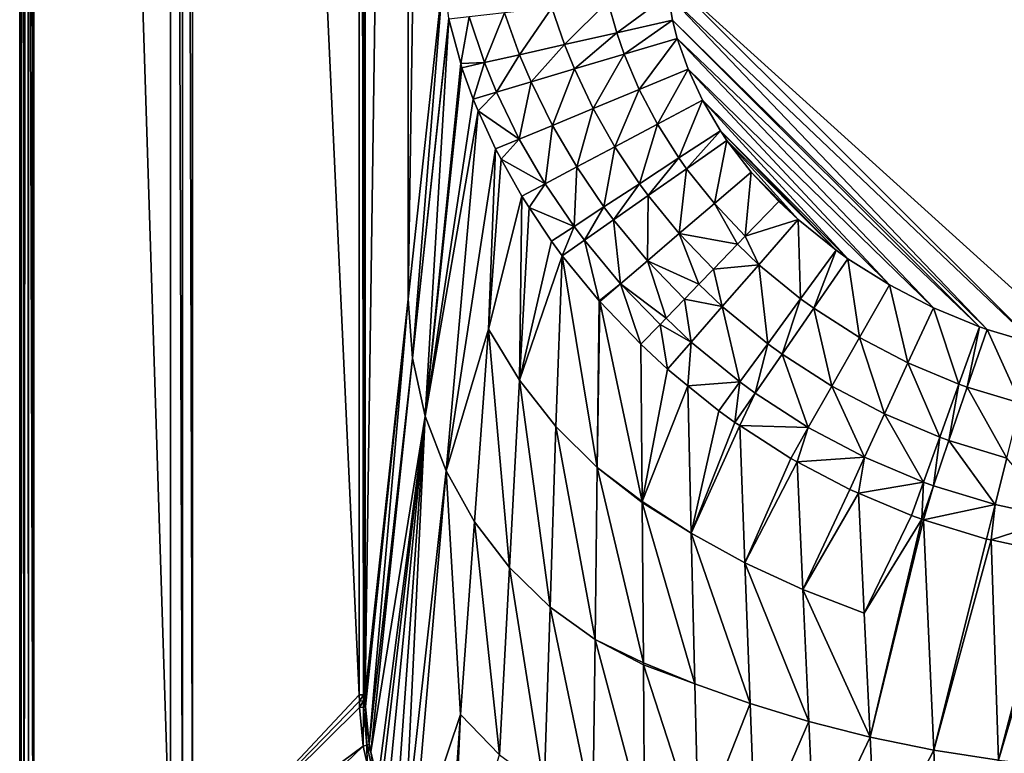
# Model space of a CAD drawing. Extents: x -1 to 75, y 0 to 160.
# Drawn here: x 0 to 33, y 21 to 45 of the extents above; entities that cross this region are included whole.
import ezdxf

# ---------------------------------------------------------------- set-up
doc = ezdxf.new("R2010")
doc.units = 0
doc.layers.get('0').update_dxf_attribs({"linetype": 'CONTINUOUS'})
doc.layers.add('PORCELANA', color=60, linetype='CONTINUOUS')

msp = doc.modelspace()

# ---------------------------------------------------------------- linework, layer by layer
at = {"color": 4}
for points in [[(69.244, 142.517, 53), (69.244, 17.483, 53), (69.152, 16.118, 53), (68.672, 14.12, 53), (68.142, 12.895, 53), (67.006, 11.176, 53), (66.1, 10.227, 53), (64.551, 9.089, 53), (62.159, 8.111, 53), (60.001, 7.836, 53), (14.297, 7.766, 53), (11.772, 8.106, 53), (9.386, 9.143, 53), (7.965, 10.221, 53), (6.738, 11.616, 53), (5.547, 13.913, 53), (5.112, 15.708, 53), (5.021, 17.02, 53), (5.021, 142.98, 53)], [(69.244, 142.517, 12), (69.244, 17.483, 12), (69.152, 16.118, 12), (68.672, 14.12, 12), (68.142, 12.895, 12), (67.006, 11.176, 12), (66.1, 10.227, 12), (64.551, 9.089, 12), (62.159, 8.111, 12), (60.001, 7.836, 12), (14.297, 7.766, 12), (11.772, 8.106, 12), (9.386, 9.143, 12), (7.965, 10.221, 12), (6.738, 11.616, 12), (5.547, 13.913, 12), (5.112, 15.708, 12), (5.021, 17.02, 12), (5.021, 142.98, 12)]]:
    msp.add_polyline3d(points, dxfattribs=at)
at = {"layer": 'PORCELANA'}
for points in [[(74.503, 159.972), (74.503, 0.028), (0.028, 159.501), (74.503, 159.972)], [(0.028, 159.501, 52.5), (0, 0.471, 52.5), (0, 159.529, 52.5), (0.028, 159.501, 52.5)], [(0, 0.471, 56), (0, 159.529, 56), (0, 0.471, 52.5), (0, 0.471, 56)], [(0, 0.471, 52.5), (0, 159.529, 56), (0, 159.529, 52.5), (0, 0.471, 52.5)], [(0.012, 159.529, 56.111), (0, 159.529, 56), (0, 0.471, 56), (0.012, 159.529, 56.111)], [(0.012, 159.529, 56.111), (0, 0.471, 56), (0.046, 159.529, 56.186), (0.012, 159.529, 56.111)], [(0.046, 159.529, 56.186), (0, 0.471, 56), (0.036, 0.471, 56.191), (0.046, 159.529, 56.186)], [(0.028, 0.499, 52.5), (0, 0.471, 52.5), (0.028, 159.501, 52.5), (0.028, 0.499, 52.5)], [(0.028, 159.501), (74.503, 0.028), (0.497, 0.028), (0.028, 159.501)], [(0.028, 159.501), (0.497, 0.028), (0.028, 0.499), (0.028, 159.501)], [(0.028, 0.499), (0.028, 0.499, 52.5), (0.028, 159.501), (0.028, 0.499)], [(0.028, 159.501), (0.028, 0.499, 52.5), (0.028, 159.501, 52.5), (0.028, 159.501)], [(0.046, 159.529, 56.186), (0.036, 0.471, 56.191), (0.102, 159.529, 56.312), (0.046, 159.529, 56.186)], [(0.102, 159.529, 56.312), (0.036, 0.471, 56.191), (0.143, 159.529, 56.346), (0.102, 159.529, 56.312)], [(0.143, 159.529, 56.346), (0.036, 0.471, 56.191), (0.137, 0.471, 56.354), (0.143, 159.529, 56.346)], [(0.143, 159.529, 56.346), (0.137, 0.471, 56.354), (0.265, 159.529, 56.45), (0.143, 159.529, 56.346)], [(0.265, 159.529, 56.45), (0.137, 0.471, 56.354), (0.289, 0.471, 56.462), (0.265, 159.529, 56.45)], [(0.265, 159.529, 56.45), (0.289, 0.471, 56.462), (0.291, 159.529, 56.457), (0.265, 159.529, 56.45)], [(0.291, 159.529, 56.457), (0.289, 0.471, 56.462), (0.469, 0.471, 56.5), (0.291, 159.529, 56.457)], [(0.291, 159.529, 56.457), (0.469, 0.471, 56.5), (0.469, 159.529, 56.5), (0.291, 159.529, 56.457)], [(0.469, 0.471, 56.5), (5.021, 17.02, 56.5), (0.469, 159.529, 56.5), (0.469, 0.471, 56.5)], [(0.469, 159.529, 56.5), (5.021, 17.02, 56.5), (5.021, 142.98, 56.5), (0.469, 159.529, 56.5)], [(5.427, 17.02, 56.402), (5.427, 142.98, 56.402), (5.021, 142.98, 56.5), (5.427, 17.02, 56.402)], [(5.427, 17.02, 56.402), (5.021, 142.98, 56.5), (5.021, 17.02, 56.5), (5.427, 17.02, 56.402)], [(5.752, 17.02, 56.126), (5.752, 142.98, 56.126), (5.427, 142.98, 56.402), (5.752, 17.02, 56.126)], [(5.752, 17.02, 56.126), (5.427, 142.98, 56.402), (5.427, 17.02, 56.402), (5.752, 17.02, 56.126)], [(5.752, 17.02, 56.126), (11.314, 22.943, 48.729), (5.752, 142.98, 56.126), (5.752, 17.02, 56.126)], [(5.752, 142.98, 56.126), (11.314, 22.943, 48.729), (11.314, 137.057, 48.729), (5.752, 142.98, 56.126)], [(11.314, 137.057, 48.729), (11.314, 22.943, 48.729), (11.45, 22.943, 48.484), (11.314, 137.057, 48.729)], [(11.314, 137.057, 48.729), (11.45, 22.943, 48.484), (11.45, 137.057, 48.484), (11.314, 137.057, 48.729)], [(11.45, 137.057, 48.484), (11.45, 22.943, 48.484), (11.515, 22.943, 48.207), (11.45, 137.057, 48.484)], [(11.45, 137.057, 48.484), (11.515, 22.943, 48.207), (11.515, 137.057, 48.207), (11.45, 137.057, 48.484)], [(11.515, 137.057, 48.207), (11.515, 22.943, 48.207), (12.944, 123.88, 33.593), (11.515, 137.057, 48.207)], [(12.944, 123.88, 33.593), (11.515, 22.943, 48.207), (12.944, 36.12, 33.593), (12.944, 123.88, 33.593)], [(12.944, 123.88, 33.593), (12.944, 36.12, 33.593), (14.111, 113.129, 21.67), (12.944, 123.88, 33.593)], [(14.111, 113.129, 21.67), (12.944, 36.12, 33.593), (14.111, 46.871, 21.67), (14.111, 113.129, 21.67)], [(26.914, 76.117, 14.5), (21.57, 46.872, 14.5), (35.481, 34.293, 14.5), (37.266, 34.086, 14.5)], [(14.111, 46.871, 21.67), (12.944, 36.12, 33.593), (13.088, 34.151, 33.593), (14.111, 46.871, 21.67)], [(14.298, 45.472, 20.912), (14.111, 46.871, 21.67), (13.088, 34.151, 33.593), (14.298, 45.472, 20.912)], [(35.481, 34.293, 14.5), (21.57, 46.872, 14.5), (33.835, 34.633, 14.5), (35.481, 34.293, 14.5)], [(33.835, 34.633, 14.5), (21.57, 46.872, 14.5), (21.606, 46.251, 14.5), (33.835, 34.633, 14.5)], [(19.59, 46.029, 14.798), (17.724, 45.824, 15.67), (18.154, 44.597, 15.531), (19.59, 46.029, 14.798)], [(19.59, 46.029, 14.798), (18.154, 44.597, 15.531), (19.89, 44.988, 14.762), (19.59, 46.029, 14.798)], [(21.606, 46.251, 14.5), (19.59, 46.029, 14.798), (19.89, 44.988, 14.762), (21.606, 46.251, 14.5)], [(21.606, 46.251, 14.5), (19.89, 44.988, 14.762), (21.748, 45.406, 14.5), (21.606, 46.251, 14.5)], [(33.835, 34.633, 14.5), (21.606, 46.251, 14.5), (32.23, 35.113, 14.5), (33.835, 34.633, 14.5)], [(32.23, 35.113, 14.5), (21.606, 46.251, 14.5), (21.748, 45.406, 14.5), (32.23, 35.113, 14.5)], [(15.486, 43.997, 18.36), (16.147, 45.65, 17.051), (14.978, 45.521, 18.838), (15.486, 43.997, 18.36)], [(15.486, 43.997, 18.36), (16.653, 44.259, 16.757), (16.147, 45.65, 17.051), (15.486, 43.997, 18.36)], [(17.724, 45.824, 15.67), (16.147, 45.65, 17.051), (16.653, 44.259, 16.757), (17.724, 45.824, 15.67)], [(17.724, 45.824, 15.67), (16.653, 44.259, 16.757), (18.154, 44.597, 15.531), (17.724, 45.824, 15.67)], [(14.298, 45.472, 20.912), (13.088, 34.151, 33.593), (14.302, 45.447, 20.898), (14.298, 45.472, 20.912)], [(14.302, 45.447, 20.898), (13.088, 34.151, 33.593), (13.512, 32.228, 33.593), (14.302, 45.447, 20.898)], [(14.302, 45.447, 20.898), (13.512, 32.228, 33.593), (14.693, 43.966, 20.291), (14.302, 45.447, 20.898)], [(14.978, 45.521, 18.838), (14.302, 45.447, 20.898), (14.693, 43.966, 20.291), (14.978, 45.521, 18.838)], [(14.978, 45.521, 18.838), (14.693, 43.966, 20.291), (15.486, 43.997, 18.36), (14.978, 45.521, 18.838)], [(21.748, 45.406, 14.5), (19.89, 44.988, 14.762), (20.14, 44.279, 14.744), (21.748, 45.406, 14.5)], [(21.748, 45.406, 14.5), (20.14, 44.279, 14.744), (21.905, 44.803, 14.5), (21.748, 45.406, 14.5)], [(32.23, 35.113, 14.5), (21.748, 45.406, 14.5), (31.975, 35.203, 14.5), (32.23, 35.113, 14.5)], [(31.975, 35.203, 14.5), (21.748, 45.406, 14.5), (21.905, 44.803, 14.5), (31.975, 35.203, 14.5)], [(19.89, 44.988, 14.762), (18.154, 44.597, 15.531), (18.484, 43.787, 15.463), (19.89, 44.988, 14.762)], [(19.89, 44.988, 14.762), (18.484, 43.787, 15.463), (20.14, 44.279, 14.744), (19.89, 44.988, 14.762)], [(21.905, 44.803, 14.5), (20.14, 44.279, 14.744), (20.643, 43.103, 14.722), (21.905, 44.803, 14.5)], [(21.905, 44.803, 14.5), (20.643, 43.103, 14.722), (22.267, 43.774, 14.5), (21.905, 44.803, 14.5)], [(31.975, 35.203, 14.5), (21.905, 44.803, 14.5), (30.439, 35.836, 14.5), (31.975, 35.203, 14.5)], [(30.439, 35.836, 14.5), (21.905, 44.803, 14.5), (22.267, 43.774, 14.5), (30.439, 35.836, 14.5)], [(18.154, 44.597, 15.531), (16.653, 44.259, 16.757), (17.037, 43.357, 16.611), (18.154, 44.597, 15.531)], [(18.154, 44.597, 15.531), (17.037, 43.357, 16.611), (18.484, 43.787, 15.463), (18.154, 44.597, 15.531)], [(14.693, 43.966, 20.291), (13.512, 32.228, 33.593), (14.73, 43.827, 20.233), (14.693, 43.966, 20.291)], [(14.693, 43.966, 20.291), (14.73, 43.827, 20.233), (15.486, 43.997, 18.36), (14.693, 43.966, 20.291)], [(15.486, 43.997, 18.36), (14.73, 43.827, 20.233), (15.105, 42.783, 19.895), (15.486, 43.997, 18.36)], [(15.486, 43.997, 18.36), (15.105, 42.783, 19.895), (15.887, 43.015, 18.119), (15.486, 43.997, 18.36)], [(15.887, 43.015, 18.119), (16.653, 44.259, 16.757), (15.486, 43.997, 18.36), (15.887, 43.015, 18.119)], [(15.887, 43.015, 18.119), (17.037, 43.357, 16.611), (16.653, 44.259, 16.757), (15.887, 43.015, 18.119)], [(20.14, 44.279, 14.744), (18.484, 43.787, 15.463), (19.11, 42.469, 15.377), (20.14, 44.279, 14.744)], [(20.14, 44.279, 14.744), (19.11, 42.469, 15.377), (20.643, 43.103, 14.722), (20.14, 44.279, 14.744)], [(13.512, 32.228, 33.593), (15.105, 42.783, 19.895), (14.73, 43.827, 20.233), (13.512, 32.228, 33.593)], [(18.484, 43.787, 15.463), (17.037, 43.357, 16.611), (17.752, 41.907, 16.428), (18.484, 43.787, 15.463)], [(18.484, 43.787, 15.463), (17.752, 41.907, 16.428), (19.11, 42.469, 15.377), (18.484, 43.787, 15.463)], [(22.267, 43.774, 14.5), (20.643, 43.103, 14.722), (21.25, 41.95, 14.707), (22.267, 43.774, 14.5)], [(22.267, 43.774, 14.5), (21.25, 41.95, 14.707), (22.749, 42.746, 14.5), (22.267, 43.774, 14.5)], [(30.439, 35.836, 14.5), (22.267, 43.774, 14.5), (28.977, 36.593, 14.5), (30.439, 35.836, 14.5)], [(28.977, 36.593, 14.5), (22.267, 43.774, 14.5), (22.749, 42.746, 14.5), (28.977, 36.593, 14.5)], [(16.645, 41.45, 17.817), (17.037, 43.357, 16.611), (15.887, 43.015, 18.119), (16.645, 41.45, 17.817)], [(16.645, 41.45, 17.817), (17.752, 41.907, 16.428), (17.037, 43.357, 16.611), (16.645, 41.45, 17.817)], [(15.887, 43.015, 18.119), (15.105, 42.783, 19.895), (15.28, 42.393, 19.794), (15.887, 43.015, 18.119)], [(15.887, 43.015, 18.119), (15.28, 42.393, 19.794), (16.645, 41.45, 17.817), (15.887, 43.015, 18.119)], [(20.643, 43.103, 14.722), (19.11, 42.469, 15.377), (19.829, 41.196, 15.318), (20.643, 43.103, 14.722)], [(20.643, 43.103, 14.722), (19.829, 41.196, 15.318), (21.25, 41.95, 14.707), (20.643, 43.103, 14.722)], [(13.512, 32.228, 33.593), (15.28, 42.393, 19.794), (15.105, 42.783, 19.895), (13.512, 32.228, 33.593)], [(22.749, 42.746, 14.5), (21.25, 41.95, 14.707), (21.961, 40.826, 14.696), (22.749, 42.746, 14.5)], [(22.749, 42.746, 14.5), (21.961, 40.826, 14.696), (23.344, 41.731, 14.5), (22.749, 42.746, 14.5)], [(28.977, 36.593, 14.5), (22.749, 42.746, 14.5), (27.595, 37.468, 14.5), (28.977, 36.593, 14.5)], [(27.595, 37.468, 14.5), (22.749, 42.746, 14.5), (23.344, 41.731, 14.5), (27.595, 37.468, 14.5)], [(14.207, 30.399, 33.593), (15.28, 42.393, 19.794), (13.512, 32.228, 33.593), (14.207, 30.399, 33.593)], [(14.207, 30.399, 33.593), (15.85, 41.121, 19.466), (15.28, 42.393, 19.794), (14.207, 30.399, 33.593)], [(15.28, 42.393, 19.794), (15.85, 41.121, 19.466), (16.645, 41.45, 17.817), (15.28, 42.393, 19.794)], [(19.11, 42.469, 15.377), (17.752, 41.907, 16.428), (18.558, 40.522, 16.3), (19.11, 42.469, 15.377)], [(19.11, 42.469, 15.377), (18.558, 40.522, 16.3), (19.829, 41.196, 15.318), (19.11, 42.469, 15.377)], [(17.505, 39.963, 17.603), (17.752, 41.907, 16.428), (16.645, 41.45, 17.817), (17.505, 39.963, 17.603)], [(17.505, 39.963, 17.603), (18.558, 40.522, 16.3), (17.752, 41.907, 16.428), (17.505, 39.963, 17.603)], [(21.25, 41.95, 14.707), (19.829, 41.196, 15.318), (20.646, 39.964, 15.276), (21.25, 41.95, 14.707)], [(21.25, 41.95, 14.707), (20.646, 39.964, 15.276), (21.961, 40.826, 14.696), (21.25, 41.95, 14.707)], [(23.344, 41.731, 14.5), (21.961, 40.826, 14.696), (22.218, 40.464, 14.694), (23.344, 41.731, 14.5)], [(23.344, 41.731, 14.5), (22.218, 40.464, 14.694), (23.564, 41.404, 14.5), (23.344, 41.731, 14.5)], [(27.595, 37.468, 14.5), (23.344, 41.731, 14.5), (27.198, 37.752, 14.5), (27.595, 37.468, 14.5)], [(27.198, 37.752, 14.5), (23.344, 41.731, 14.5), (23.564, 41.404, 14.5), (27.198, 37.752, 14.5)], [(16.645, 41.45, 17.817), (15.85, 41.121, 19.466), (16.038, 40.784, 19.4), (16.645, 41.45, 17.817)], [(16.645, 41.45, 17.817), (16.038, 40.784, 19.4), (17.505, 39.963, 17.603), (16.645, 41.45, 17.817)], [(23.564, 41.404, 14.5), (22.218, 40.464, 14.694), (23.145, 39.302, 14.687), (23.564, 41.404, 14.5)], [(23.564, 41.404, 14.5), (23.145, 39.302, 14.687), (24.373, 40.351, 14.5), (23.564, 41.404, 14.5)], [(27.198, 37.752, 14.5), (23.564, 41.404, 14.5), (25.938, 38.769, 14.5), (27.198, 37.752, 14.5)], [(25.938, 38.769, 14.5), (23.564, 41.404, 14.5), (24.373, 40.351, 14.5), (25.938, 38.769, 14.5)], [(15.614, 35.12, 26.05), (15.85, 41.121, 19.466), (14.207, 30.399, 33.593), (15.614, 35.12, 26.05)], [(15.614, 35.12, 26.05), (16.038, 40.784, 19.4), (15.85, 41.121, 19.466), (15.614, 35.12, 26.05)], [(19.829, 41.196, 15.318), (18.558, 40.522, 16.3), (19.463, 39.19, 16.209), (19.829, 41.196, 15.318)], [(19.829, 41.196, 15.318), (19.463, 39.19, 16.209), (20.646, 39.964, 15.276), (19.829, 41.196, 15.318)], [(15.614, 35.12, 26.05), (16.724, 39.548, 19.16), (16.038, 40.784, 19.4), (15.614, 35.12, 26.05)], [(16.038, 40.784, 19.4), (16.724, 39.548, 19.16), (17.505, 39.963, 17.603), (16.038, 40.784, 19.4)], [(21.961, 40.826, 14.696), (20.646, 39.964, 15.276), (20.937, 39.569, 15.265), (21.961, 40.826, 14.696)], [(21.961, 40.826, 14.696), (20.937, 39.569, 15.265), (22.218, 40.464, 14.694), (21.961, 40.826, 14.696)], [(18.471, 38.54, 17.452), (18.558, 40.522, 16.3), (17.505, 39.963, 17.603), (18.471, 38.54, 17.452)], [(18.471, 38.54, 17.452), (19.463, 39.19, 16.209), (18.558, 40.522, 16.3), (18.471, 38.54, 17.452)], [(22.218, 40.464, 14.694), (20.937, 39.569, 15.265), (21.975, 38.302, 15.239), (22.218, 40.464, 14.694)], [(22.218, 40.464, 14.694), (21.975, 38.302, 15.239), (23.145, 39.302, 14.687), (22.218, 40.464, 14.694)], [(24.373, 40.351, 14.5), (23.145, 39.302, 14.687), (24.174, 38.22, 14.684), (24.373, 40.351, 14.5)], [(24.373, 40.351, 14.5), (24.174, 38.22, 14.684), (25.286, 39.372, 14.5), (24.373, 40.351, 14.5)], [(25.938, 38.769, 14.5), (24.373, 40.351, 14.5), (25.286, 39.372, 14.5), (25.938, 38.769, 14.5)], [(17.505, 39.963, 17.603), (16.724, 39.548, 19.16), (16.972, 39.174, 19.105), (17.505, 39.963, 17.603)], [(17.505, 39.963, 17.603), (16.972, 39.174, 19.105), (18.471, 38.54, 17.452), (17.505, 39.963, 17.603)], [(20.646, 39.964, 15.276), (19.463, 39.19, 16.209), (19.783, 38.764, 16.186), (20.646, 39.964, 15.276)], [(20.646, 39.964, 15.276), (19.783, 38.764, 16.186), (20.937, 39.569, 15.265), (20.646, 39.964, 15.276)], [(16.65, 33.421, 26.05), (16.724, 39.548, 19.16), (15.614, 35.12, 26.05), (16.65, 33.421, 26.05)], [(16.65, 33.421, 26.05), (16.972, 39.174, 19.105), (16.724, 39.548, 19.16), (16.65, 33.421, 26.05)], [(20.937, 39.569, 15.265), (19.783, 38.764, 16.186), (20.917, 37.398, 16.131), (20.937, 39.569, 15.265)], [(20.937, 39.569, 15.265), (20.917, 37.398, 16.131), (21.975, 38.302, 15.239), (20.937, 39.569, 15.265)], [(25.938, 38.769, 14.5), (25.286, 39.372, 14.5), (24.174, 38.22, 14.684), (25.938, 38.769, 14.5)], [(16.65, 33.421, 26.05), (17.718, 38.047, 18.942), (16.972, 39.174, 19.105), (16.65, 33.421, 26.05)], [(17.718, 38.047, 18.942), (18.471, 38.54, 17.452), (16.972, 39.174, 19.105), (17.718, 38.047, 18.942)], [(18.812, 38.086, 17.413), (19.463, 39.19, 16.209), (18.471, 38.54, 17.452), (18.812, 38.086, 17.413)], [(18.812, 38.086, 17.413), (19.783, 38.764, 16.186), (19.463, 39.19, 16.209), (18.812, 38.086, 17.413)], [(23.145, 39.302, 14.687), (21.975, 38.302, 15.239), (23.909, 37.946, 14.819), (23.145, 39.302, 14.687)], [(23.145, 39.302, 14.687), (23.909, 37.946, 14.819), (24.174, 38.22, 14.684), (23.145, 39.302, 14.687)], [(20.02, 36.632, 17.32), (19.783, 38.764, 16.186), (18.812, 38.086, 17.413), (20.02, 36.632, 17.32)], [(20.02, 36.632, 17.32), (20.917, 37.398, 16.131), (19.783, 38.764, 16.186), (20.02, 36.632, 17.32)], [(24.174, 38.22, 14.684), (24.624, 37.267, 14.787), (25.938, 38.769, 14.5), (24.174, 38.22, 14.684)], [(25.938, 38.769, 14.5), (24.624, 37.267, 14.787), (26.016, 36.136, 14.789), (25.938, 38.769, 14.5)], [(25.938, 38.769, 14.5), (26.016, 36.136, 14.789), (27.198, 37.752, 14.5), (25.938, 38.769, 14.5)], [(18.071, 37.568, 18.887), (18.471, 38.54, 17.452), (17.718, 38.047, 18.942), (18.071, 37.568, 18.887)], [(18.071, 37.568, 18.887), (18.812, 38.086, 17.413), (18.471, 38.54, 17.452), (18.071, 37.568, 18.887)], [(19.308, 36.063, 18.754), (18.812, 38.086, 17.413), (18.071, 37.568, 18.887), (19.308, 36.063, 18.754)], [(19.308, 36.063, 18.754), (20.02, 36.632, 17.32), (18.812, 38.086, 17.413), (19.308, 36.063, 18.754)], [(20.917, 37.398, 16.131), (22.631, 36.623, 15.665), (21.975, 38.302, 15.239), (20.917, 37.398, 16.131)], [(21.975, 38.302, 15.239), (22.631, 36.623, 15.665), (23.112, 37.121, 15.227), (21.975, 38.302, 15.239)], [(21.975, 38.302, 15.239), (23.112, 37.121, 15.227), (23.909, 37.946, 14.819), (21.975, 38.302, 15.239)], [(24.174, 38.22, 14.684), (23.909, 37.946, 14.819), (24.624, 37.267, 14.787), (24.174, 38.22, 14.684)], [(18.071, 37.568, 18.887), (17.718, 38.047, 18.942), (16.65, 33.421, 26.05), (18.071, 37.568, 18.887)], [(24.624, 37.267, 14.787), (23.909, 37.946, 14.819), (23.112, 37.121, 15.227), (24.624, 37.267, 14.787)], [(27.198, 37.752, 14.5), (26.016, 36.136, 14.789), (26.455, 35.819, 14.789), (27.198, 37.752, 14.5)], [(27.198, 37.752, 14.5), (26.455, 35.819, 14.789), (27.595, 37.468, 14.5), (27.198, 37.752, 14.5)], [(16.65, 33.421, 26.05), (17.867, 31.879, 26.05), (18.071, 37.568, 18.887), (16.65, 33.421, 26.05)], [(18.071, 37.568, 18.887), (17.867, 31.879, 26.05), (19.239, 30.515, 26.05), (18.071, 37.568, 18.887)], [(18.071, 37.568, 18.887), (19.239, 30.515, 26.05), (19.308, 36.063, 18.754), (18.071, 37.568, 18.887)], [(21.537, 35.49, 16.983), (20.917, 37.398, 16.131), (20.02, 36.632, 17.32), (21.537, 35.49, 16.983)], [(21.537, 35.49, 16.983), (22.151, 36.125, 16.104), (20.917, 37.398, 16.131), (21.537, 35.49, 16.983)], [(20.917, 37.398, 16.131), (22.151, 36.125, 16.104), (22.631, 36.623, 15.665), (20.917, 37.398, 16.131)], [(27.595, 37.468, 14.5), (26.455, 35.819, 14.789), (27.98, 34.844, 14.792), (27.595, 37.468, 14.5)], [(27.595, 37.468, 14.5), (27.98, 34.844, 14.792), (28.977, 36.593, 14.5), (27.595, 37.468, 14.5)], [(23.112, 37.121, 15.227), (22.631, 36.623, 15.665), (23.404, 35.872, 15.628), (23.112, 37.121, 15.227)], [(23.112, 37.121, 15.227), (23.404, 35.872, 15.628), (24.624, 37.267, 14.787), (23.112, 37.121, 15.227)], [(24.624, 37.267, 14.787), (23.404, 35.872, 15.628), (24.92, 34.637, 15.634), (24.624, 37.267, 14.787)], [(24.624, 37.267, 14.787), (24.92, 34.637, 15.634), (26.016, 36.136, 14.789), (24.624, 37.267, 14.787)], [(19.327, 36.039, 18.751), (20.02, 36.632, 17.32), (19.308, 36.063, 18.754), (19.327, 36.039, 18.751)], [(19.327, 36.039, 18.751), (20.697, 34.62, 18.686), (20.02, 36.632, 17.32), (19.327, 36.039, 18.751)], [(20.02, 36.632, 17.32), (20.697, 34.62, 18.686), (21.333, 35.278, 17.275), (20.02, 36.632, 17.32)], [(20.02, 36.632, 17.32), (21.333, 35.278, 17.275), (21.537, 35.49, 16.983), (20.02, 36.632, 17.32)], [(23.404, 35.872, 15.628), (22.631, 36.623, 15.665), (22.151, 36.125, 16.104), (23.404, 35.872, 15.628)], [(28.977, 36.593, 14.5), (27.98, 34.844, 14.792), (29.594, 33.999, 14.794), (28.977, 36.593, 14.5)], [(28.977, 36.593, 14.5), (29.594, 33.999, 14.794), (30.439, 35.836, 14.5), (28.977, 36.593, 14.5)], [(11.52, 22.555, 48.231), (12.944, 36.12, 33.593), (11.515, 22.943, 48.207), (11.52, 22.555, 48.231)], [(11.645, 21.296, 48.265), (12.944, 36.12, 33.593), (11.52, 22.555, 48.231), (11.645, 21.296, 48.265)], [(11.645, 21.296, 48.265), (13.088, 34.151, 33.593), (12.944, 36.12, 33.593), (11.645, 21.296, 48.265)], [(22.151, 36.125, 16.104), (21.537, 35.49, 16.983), (22.367, 34.686, 16.962), (22.151, 36.125, 16.104)], [(22.151, 36.125, 16.104), (22.367, 34.686, 16.962), (23.404, 35.872, 15.628), (22.151, 36.125, 16.104)], [(26.016, 36.136, 14.789), (24.92, 34.637, 15.634), (25.397, 34.29, 15.637), (26.016, 36.136, 14.789)], [(26.016, 36.136, 14.789), (25.397, 34.29, 15.637), (26.455, 35.819, 14.789), (26.016, 36.136, 14.789)], [(19.308, 36.063, 18.754), (19.239, 30.515, 26.05), (19.327, 36.039, 18.751), (19.308, 36.063, 18.754)], [(19.327, 36.039, 18.751), (19.239, 30.515, 26.05), (20.738, 29.378, 26.006), (19.327, 36.039, 18.751)], [(19.327, 36.039, 18.751), (20.738, 29.378, 26.006), (20.697, 34.62, 18.686), (19.327, 36.039, 18.751)], [(23.404, 35.872, 15.628), (22.367, 34.686, 16.962), (23.988, 33.362, 16.976), (23.404, 35.872, 15.628)], [(23.404, 35.872, 15.628), (23.988, 33.362, 16.976), (24.92, 34.637, 15.634), (23.404, 35.872, 15.628)], [(26.455, 35.819, 14.789), (25.397, 34.29, 15.637), (27.057, 33.222, 15.645), (26.455, 35.819, 14.789)], [(26.455, 35.819, 14.789), (27.057, 33.222, 15.645), (27.98, 34.844, 14.792), (26.455, 35.819, 14.789)], [(30.439, 35.836, 14.5), (29.594, 33.999, 14.794), (31.288, 33.292, 14.797), (30.439, 35.836, 14.5)], [(30.439, 35.836, 14.5), (31.288, 33.292, 14.797), (31.975, 35.203, 14.5), (30.439, 35.836, 14.5)], [(22.367, 34.686, 16.962), (21.537, 35.49, 16.983), (21.333, 35.278, 17.275), (22.367, 34.686, 16.962)], [(14.207, 30.399, 33.593), (15.15, 28.704, 33.593), (15.614, 35.12, 26.05), (14.207, 30.399, 33.593)], [(15.614, 35.12, 26.05), (15.15, 28.704, 33.593), (16.315, 27.182, 33.593), (15.614, 35.12, 26.05)], [(15.614, 35.12, 26.05), (16.315, 27.182, 33.593), (16.65, 33.421, 26.05), (15.614, 35.12, 26.05)], [(21.333, 35.278, 17.275), (20.697, 34.62, 18.686), (21.585, 33.793, 18.693), (21.333, 35.278, 17.275)], [(21.333, 35.278, 17.275), (21.585, 33.793, 18.693), (22.367, 34.686, 16.962), (21.333, 35.278, 17.275)], [(31.975, 35.203, 14.5), (31.288, 33.292, 14.797), (31.569, 33.192, 14.797), (31.975, 35.203, 14.5)], [(31.975, 35.203, 14.5), (31.569, 33.192, 14.797), (32.23, 35.113, 14.5), (31.975, 35.203, 14.5)], [(32.23, 35.113, 14.5), (31.569, 33.192, 14.797), (33.34, 32.654, 14.799), (32.23, 35.113, 14.5)], [(32.23, 35.113, 14.5), (33.34, 32.654, 14.799), (33.835, 34.633, 14.5), (32.23, 35.113, 14.5)], [(27.98, 34.844, 14.792), (27.057, 33.222, 15.645), (28.812, 32.297, 15.655), (27.98, 34.844, 14.792)], [(27.98, 34.844, 14.792), (28.812, 32.297, 15.655), (29.594, 33.999, 14.794), (27.98, 34.844, 14.792)], [(21.585, 33.793, 18.693), (20.697, 34.62, 18.686), (20.738, 29.378, 26.006), (21.585, 33.793, 18.693)], [(22.367, 34.686, 16.962), (21.585, 33.793, 18.693), (22.265, 33.239, 18.702), (22.367, 34.686, 16.962)], [(22.367, 34.686, 16.962), (22.265, 33.239, 18.702), (23.988, 33.362, 16.976), (22.367, 34.686, 16.962)], [(24.92, 34.637, 15.634), (23.988, 33.362, 16.976), (24.499, 32.991, 16.981), (24.92, 34.637, 15.634)], [(24.92, 34.637, 15.634), (24.499, 32.991, 16.981), (25.397, 34.29, 15.637), (24.92, 34.637, 15.634)], [(11.702, 21.05, 48.272), (13.088, 34.151, 33.593), (11.645, 21.296, 48.265), (11.702, 21.05, 48.272)], [(11.702, 21.05, 48.272), (13.512, 32.228, 33.593), (13.088, 34.151, 33.593), (11.702, 21.05, 48.272)], [(25.397, 34.29, 15.637), (24.499, 32.991, 16.981), (26.273, 31.847, 16.999), (25.397, 34.29, 15.637)], [(25.397, 34.29, 15.637), (26.273, 31.847, 16.999), (27.057, 33.222, 15.645), (25.397, 34.29, 15.637)], [(20.738, 29.378, 26.006), (22.265, 33.239, 18.702), (21.585, 33.793, 18.693), (20.738, 29.378, 26.006)], [(29.594, 33.999, 14.794), (28.812, 32.297, 15.655), (30.652, 31.524, 15.665), (29.594, 33.999, 14.794)], [(29.594, 33.999, 14.794), (30.652, 31.524, 15.665), (31.288, 33.292, 14.797), (29.594, 33.999, 14.794)], [(16.65, 33.421, 26.05), (16.315, 27.182, 33.593), (17.668, 25.866, 33.593), (16.65, 33.421, 26.05)], [(16.65, 33.421, 26.05), (17.668, 25.866, 33.593), (17.867, 31.879, 26.05), (16.65, 33.421, 26.05)], [(20.738, 29.378, 26.006), (22.371, 28.33, 26.006), (22.265, 33.239, 18.702), (20.738, 29.378, 26.006)], [(22.265, 33.239, 18.702), (23.288, 32.405, 18.716), (23.988, 33.362, 16.976), (22.265, 33.239, 18.702)], [(23.288, 32.405, 18.716), (22.265, 33.239, 18.702), (22.371, 28.33, 26.006), (23.288, 32.405, 18.716)], [(23.988, 33.362, 16.976), (23.288, 32.405, 18.716), (23.824, 32.015, 18.724), (23.988, 33.362, 16.976)], [(23.988, 33.362, 16.976), (23.824, 32.015, 18.724), (24.499, 32.991, 16.981), (23.988, 33.362, 16.976)], [(27.057, 33.222, 15.645), (26.273, 31.847, 16.999), (28.149, 30.856, 17.019), (27.057, 33.222, 15.645)], [(27.057, 33.222, 15.645), (28.149, 30.856, 17.019), (28.812, 32.297, 15.655), (27.057, 33.222, 15.645)], [(31.288, 33.292, 14.797), (30.652, 31.524, 15.665), (30.957, 31.413, 15.666), (31.288, 33.292, 14.797)], [(31.288, 33.292, 14.797), (30.957, 31.413, 15.666), (31.569, 33.192, 14.797), (31.288, 33.292, 14.797)], [(31.569, 33.192, 14.797), (30.957, 31.413, 15.666), (32.882, 30.824, 15.674), (31.569, 33.192, 14.797)], [(31.569, 33.192, 14.797), (32.882, 30.824, 15.674), (33.34, 32.654, 14.799), (31.569, 33.192, 14.797)], [(24.499, 32.991, 16.981), (23.824, 32.015, 18.724), (23.992, 31.908, 18.727), (24.499, 32.991, 16.981)], [(24.499, 32.991, 16.981), (23.992, 31.908, 18.727), (26.273, 31.847, 16.999), (24.499, 32.991, 16.981)], [(11.931, 20.052, 48.301), (13.512, 32.228, 33.593), (11.702, 21.05, 48.272), (11.931, 20.052, 48.301)], [(11.931, 20.052, 48.301), (12.035, 19.723, 48.311), (13.512, 32.228, 33.593), (11.931, 20.052, 48.301)], [(13.512, 32.228, 33.593), (12.035, 19.723, 48.311), (12.234, 19.24, 48.324), (13.512, 32.228, 33.593)], [(13.512, 32.228, 33.593), (12.234, 19.24, 48.324), (12.523, 18.54, 48.344), (13.512, 32.228, 33.593)], [(12.523, 18.54, 48.344), (12.821, 17.982, 48.359), (13.512, 32.228, 33.593), (12.523, 18.54, 48.344)], [(13.512, 32.228, 33.593), (12.821, 17.982, 48.359), (14.207, 30.399, 33.593), (13.512, 32.228, 33.593)], [(22.371, 28.33, 26.006), (23.824, 32.015, 18.724), (23.288, 32.405, 18.716), (22.371, 28.33, 26.006)], [(28.812, 32.297, 15.655), (28.149, 30.856, 17.019), (30.114, 30.027, 17.039), (28.812, 32.297, 15.655)], [(28.812, 32.297, 15.655), (30.114, 30.027, 17.039), (30.652, 31.524, 15.665), (28.812, 32.297, 15.655)], [(17.867, 31.879, 26.05), (17.668, 25.866, 33.593), (19.17, 24.781, 33.593), (17.867, 31.879, 26.05)], [(17.867, 31.879, 26.05), (19.17, 24.781, 33.593), (19.239, 30.515, 26.05), (17.867, 31.879, 26.05)], [(22.371, 28.33, 26.006), (23.992, 31.908, 18.727), (23.824, 32.015, 18.724), (22.371, 28.33, 26.006)], [(24.16, 27.345, 26.006), (23.992, 31.908, 18.727), (22.371, 28.33, 26.006), (24.16, 27.345, 26.006)], [(24.16, 27.345, 26.006), (25.687, 30.817, 18.754), (23.992, 31.908, 18.727), (24.16, 27.345, 26.006)], [(23.992, 31.908, 18.727), (25.687, 30.817, 18.754), (26.273, 31.847, 16.999), (23.992, 31.908, 18.727)], [(26.273, 31.847, 16.999), (25.687, 30.817, 18.754), (25.898, 30.706, 18.757), (26.273, 31.847, 16.999)], [(26.273, 31.847, 16.999), (25.898, 30.706, 18.757), (28.149, 30.856, 17.019), (26.273, 31.847, 16.999)], [(30.652, 31.524, 15.665), (30.114, 30.027, 17.039), (30.439, 29.909, 17.043), (30.652, 31.524, 15.665)], [(30.652, 31.524, 15.665), (30.439, 29.909, 17.043), (30.957, 31.413, 15.666), (30.652, 31.524, 15.665)], [(30.957, 31.413, 15.666), (30.439, 29.909, 17.043), (32.495, 29.278, 17.06), (30.957, 31.413, 15.666)], [(30.957, 31.413, 15.666), (32.495, 29.278, 17.06), (32.882, 30.824, 15.674), (30.957, 31.413, 15.666)], [(25.898, 30.706, 18.757), (27.655, 29.781, 18.786), (28.149, 30.856, 17.019), (25.898, 30.706, 18.757)], [(28.149, 30.856, 17.019), (27.655, 29.781, 18.786), (27.951, 29.656, 18.791), (28.149, 30.856, 17.019)], [(28.149, 30.856, 17.019), (27.951, 29.656, 18.791), (30.114, 30.027, 17.039), (28.149, 30.856, 17.019)], [(19.239, 30.515, 26.05), (19.17, 24.781, 33.593), (20.779, 24.008, 33.504), (19.239, 30.515, 26.05)], [(19.239, 30.515, 26.05), (20.738, 29.346, 26.05), (20.738, 29.378, 26.006), (19.239, 30.515, 26.05)], [(19.239, 30.515, 26.05), (20.779, 24.008, 33.504), (20.738, 29.346, 26.05), (19.239, 30.515, 26.05)], [(25.898, 30.706, 18.757), (25.687, 30.817, 18.754), (24.16, 27.345, 26.006), (25.898, 30.706, 18.757)], [(24.16, 27.345, 26.006), (26.09, 26.45, 26.006), (25.898, 30.706, 18.757), (24.16, 27.345, 26.006)], [(26.09, 26.45, 26.006), (27.655, 29.781, 18.786), (25.898, 30.706, 18.757), (26.09, 26.45, 26.006)], [(32.882, 30.824, 15.674), (32.495, 29.278, 17.06), (34.602, 28.831, 17.074), (32.882, 30.824, 15.674)], [(12.821, 17.982, 48.359), (13.094, 17.576, 48.369), (14.207, 30.399, 33.593), (12.821, 17.982, 48.359)], [(14.207, 30.399, 33.593), (13.094, 17.576, 48.369), (14.686, 22.288, 41.136), (14.207, 30.399, 33.593)], [(14.207, 30.399, 33.593), (14.686, 22.288, 41.136), (15.15, 28.704, 33.593), (14.207, 30.399, 33.593)], [(27.951, 29.656, 18.791), (29.714, 28.915, 18.819), (30.114, 30.027, 17.039), (27.951, 29.656, 18.791)], [(30.114, 30.027, 17.039), (29.714, 28.915, 18.819), (30.054, 28.792, 18.824), (30.114, 30.027, 17.039)], [(30.114, 30.027, 17.039), (30.054, 28.792, 18.824), (30.439, 29.909, 17.043), (30.114, 30.027, 17.039)], [(30.439, 29.909, 17.043), (30.054, 28.792, 18.824), (30.115, 28.773, 18.825), (30.439, 29.909, 17.043)], [(30.439, 29.909, 17.043), (30.115, 28.773, 18.825), (32.495, 29.278, 17.06), (30.439, 29.909, 17.043)], [(26.09, 26.45, 26.006), (27.951, 29.656, 18.791), (27.655, 29.781, 18.786), (26.09, 26.45, 26.006)], [(28.138, 25.668, 26.006), (27.951, 29.656, 18.791), (26.09, 26.45, 26.006), (28.138, 25.668, 26.006)], [(28.138, 25.668, 26.006), (29.714, 28.915, 18.819), (27.951, 29.656, 18.791), (28.138, 25.668, 26.006)], [(20.738, 29.346, 26.05), (22.371, 28.33, 26.006), (20.738, 29.378, 26.006), (20.738, 29.346, 26.05)], [(22.495, 23.309, 33.504), (22.371, 28.33, 26.006), (20.738, 29.346, 26.05), (22.495, 23.309, 33.504)], [(22.495, 23.309, 33.504), (20.738, 29.346, 26.05), (20.779, 24.008, 33.504), (22.495, 23.309, 33.504)], [(30.115, 28.773, 18.825), (32.209, 28.133, 18.853), (32.495, 29.278, 17.06), (30.115, 28.773, 18.825)], [(32.495, 29.278, 17.06), (32.209, 28.133, 18.853), (32.365, 28.1, 18.855), (32.495, 29.278, 17.06)], [(32.495, 29.278, 17.06), (32.365, 28.1, 18.855), (34.602, 28.831, 17.074), (32.495, 29.278, 17.06)], [(30.054, 28.792, 18.824), (29.714, 28.915, 18.819), (28.138, 25.668, 26.006), (30.054, 28.792, 18.824)], [(15.15, 28.704, 33.593), (14.686, 22.288, 41.136), (15.98, 20.944, 41.136), (15.15, 28.704, 33.593)], [(15.15, 28.704, 33.593), (15.98, 20.944, 41.136), (16.315, 27.182, 33.593), (15.15, 28.704, 33.593)], [(30.054, 28.792, 18.824), (28.138, 25.668, 26.006), (28.338, 21.535, 33.504), (30.054, 28.792, 18.824)], [(28.338, 21.535, 33.504), (30.115, 28.773, 18.825), (30.054, 28.792, 18.824), (28.338, 21.535, 33.504)], [(30.453, 21.102, 33.504), (30.115, 28.773, 18.825), (28.338, 21.535, 33.504), (30.453, 21.102, 33.504)], [(30.453, 21.102, 33.504), (32.209, 28.133, 18.853), (30.115, 28.773, 18.825), (30.453, 21.102, 33.504)], [(34.414, 27.666, 18.876), (34.602, 28.831, 17.074), (32.365, 28.1, 18.855), (34.414, 27.666, 18.876)], [(24.337, 22.653, 33.504), (24.16, 27.345, 26.006), (22.371, 28.33, 26.006), (24.337, 22.653, 33.504)], [(24.337, 22.653, 33.504), (22.371, 28.33, 26.006), (22.495, 23.309, 33.504), (24.337, 22.653, 33.504)], [(30.453, 21.102, 33.504), (32.365, 28.1, 18.855), (32.209, 28.133, 18.853), (30.453, 21.102, 33.504)], [(32.612, 20.768, 33.504), (32.365, 28.1, 18.855), (30.453, 21.102, 33.504), (32.612, 20.768, 33.504)], [(32.612, 20.768, 33.504), (34.414, 27.666, 18.876), (32.365, 28.1, 18.855), (32.612, 20.768, 33.504)], [(34.658, 27.637, 18.878), (34.414, 27.666, 18.876), (32.612, 20.768, 33.504), (34.658, 27.637, 18.878)], [(34.789, 20.537, 33.504), (34.658, 27.637, 18.878), (32.612, 20.768, 33.504), (34.789, 20.537, 33.504)], [(26.292, 22.056, 33.504), (26.09, 26.45, 26.006), (24.16, 27.345, 26.006), (26.292, 22.056, 33.504)], [(26.292, 22.056, 33.504), (24.16, 27.345, 26.006), (24.337, 22.653, 33.504), (26.292, 22.056, 33.504)], [(16.315, 27.182, 33.593), (15.98, 20.944, 41.136), (17.468, 19.854, 41.136), (16.315, 27.182, 33.593)], [(16.315, 27.182, 33.593), (17.468, 19.854, 41.136), (17.668, 25.866, 33.593), (16.315, 27.182, 33.593)], [(28.338, 21.535, 33.504), (28.138, 25.668, 26.006), (26.09, 26.45, 26.006), (28.338, 21.535, 33.504)], [(28.338, 21.535, 33.504), (26.09, 26.45, 26.006), (26.292, 22.056, 33.504), (28.338, 21.535, 33.504)], [(17.668, 25.866, 33.593), (17.468, 19.854, 41.136), (19.1, 19.047, 41.136), (17.668, 25.866, 33.593)], [(17.668, 25.866, 33.593), (19.1, 19.047, 41.136), (19.17, 24.781, 33.593), (17.668, 25.866, 33.593)], [(19.17, 24.781, 33.593), (19.1, 19.047, 41.136), (20.82, 18.638, 41.002), (19.17, 24.781, 33.593)], [(19.17, 24.781, 33.593), (20.779, 23.944, 33.593), (20.779, 24.008, 33.504), (19.17, 24.781, 33.593)], [(19.17, 24.781, 33.593), (20.82, 18.638, 41.002), (20.779, 23.944, 33.593), (19.17, 24.781, 33.593)], [(20.779, 23.944, 33.593), (22.495, 23.309, 33.504), (20.779, 24.008, 33.504), (20.779, 23.944, 33.593)], [(20.779, 23.944, 33.593), (20.82, 18.638, 41.002), (22.618, 18.289, 41.002), (20.779, 23.944, 33.593)], [(22.618, 18.289, 41.002), (22.495, 23.309, 33.504), (20.779, 23.944, 33.593), (22.618, 18.289, 41.002)], [(22.618, 18.289, 41.002), (24.337, 22.653, 33.504), (22.495, 23.309, 33.504), (22.618, 18.289, 41.002)], [(5.752, 17.02, 56.126), (11.316, 22.73, 48.726), (11.314, 22.943, 48.729), (5.752, 17.02, 56.126)], [(11.324, 22.519, 48.716), (11.316, 22.73, 48.726), (5.752, 17.02, 56.126), (11.324, 22.519, 48.716)], [(11.314, 22.943, 48.729), (11.316, 22.73, 48.726), (11.45, 22.943, 48.484), (11.314, 22.943, 48.729)], [(11.45, 22.943, 48.484), (11.316, 22.73, 48.726), (11.449, 22.74, 48.489), (11.45, 22.943, 48.484)], [(11.316, 22.73, 48.726), (11.324, 22.519, 48.716), (11.449, 22.74, 48.489), (11.316, 22.73, 48.726)], [(11.449, 22.74, 48.489), (11.324, 22.519, 48.716), (11.453, 22.538, 48.488), (11.449, 22.74, 48.489)], [(11.45, 22.943, 48.484), (11.449, 22.74, 48.489), (11.515, 22.943, 48.207), (11.45, 22.943, 48.484)], [(11.515, 22.943, 48.207), (11.449, 22.74, 48.489), (11.515, 22.748, 48.222), (11.515, 22.943, 48.207)], [(11.449, 22.74, 48.489), (11.453, 22.538, 48.488), (11.515, 22.748, 48.222), (11.449, 22.74, 48.489)], [(11.515, 22.748, 48.222), (11.453, 22.538, 48.488), (11.52, 22.555, 48.231), (11.515, 22.748, 48.222)], [(11.52, 22.555, 48.231), (11.515, 22.943, 48.207), (11.515, 22.748, 48.222), (11.52, 22.555, 48.231)], [(24.515, 17.96, 41.002), (24.337, 22.653, 33.504), (22.618, 18.289, 41.002), (24.515, 17.96, 41.002)], [(24.515, 17.96, 41.002), (26.292, 22.056, 33.504), (24.337, 22.653, 33.504), (24.515, 17.96, 41.002)], [(5.752, 17.02, 56.126), (11.44, 21.239, 48.682), (11.324, 22.519, 48.716), (5.752, 17.02, 56.126)], [(11.44, 21.239, 48.682), (11.453, 22.538, 48.488), (11.324, 22.519, 48.716), (11.44, 21.239, 48.682)], [(11.44, 21.239, 48.682), (11.566, 21.271, 48.487), (11.453, 22.538, 48.488), (11.44, 21.239, 48.682)], [(11.52, 22.555, 48.231), (11.453, 22.538, 48.488), (11.566, 21.271, 48.487), (11.52, 22.555, 48.231)], [(11.566, 21.271, 48.487), (11.645, 21.296, 48.265), (11.52, 22.555, 48.231), (11.566, 21.271, 48.487)], [(14.248, 16.113, 48.406), (14.686, 22.288, 41.136), (13.094, 17.576, 48.369), (14.248, 16.113, 48.406)], [(14.398, 15.944, 48.41), (14.686, 22.288, 41.136), (14.248, 16.113, 48.406), (14.398, 15.944, 48.41)], [(14.398, 15.944, 48.41), (15.98, 20.944, 41.136), (14.686, 22.288, 41.136), (14.398, 15.944, 48.41)], [(26.494, 17.662, 41.002), (26.292, 22.056, 33.504), (24.515, 17.96, 41.002), (26.494, 17.662, 41.002)], [(26.494, 17.662, 41.002), (28.338, 21.535, 33.504), (26.292, 22.056, 33.504), (26.494, 17.662, 41.002)], [(28.537, 17.401, 41.002), (28.338, 21.535, 33.504), (26.494, 17.662, 41.002), (28.537, 17.401, 41.002)], [(28.537, 17.401, 41.002), (30.453, 21.102, 33.504), (28.338, 21.535, 33.504), (28.537, 17.401, 41.002)], [(5.801, 15.805, 56.17), (11.44, 21.239, 48.682), (5.752, 17.02, 56.126), (5.801, 15.805, 56.17)], [(5.801, 15.805, 56.17), (11.579, 20.642, 48.668), (11.44, 21.239, 48.682), (5.801, 15.805, 56.17)], [(11.579, 20.642, 48.668), (11.566, 21.271, 48.487), (11.44, 21.239, 48.682), (11.579, 20.642, 48.668)], [(11.566, 21.271, 48.487), (11.702, 21.05, 48.272), (11.645, 21.296, 48.265), (11.566, 21.271, 48.487)], [(11.849, 20.019, 48.489), (11.702, 21.05, 48.272), (11.566, 21.271, 48.487), (11.849, 20.019, 48.489)], [(11.579, 20.642, 48.668), (11.849, 20.019, 48.489), (11.566, 21.271, 48.487), (11.579, 20.642, 48.668)], [(11.849, 20.019, 48.489), (11.931, 20.052, 48.301), (11.702, 21.05, 48.272), (11.849, 20.019, 48.489)], [(30.626, 17.185, 41.002), (30.453, 21.102, 33.504), (28.537, 17.401, 41.002), (30.626, 17.185, 41.002)], [(30.626, 17.185, 41.002), (32.612, 20.768, 33.504), (30.453, 21.102, 33.504), (30.626, 17.185, 41.002)]]:
    msp.add_3dface(points, dxfattribs=at)

# ---------------------------------------------------------------- meshes
mesh = msp.add_polymesh((2, 13), dxfattribs=at)
for k, corner in enumerate([(26.914, 76.117, 14.5), (27.919, 76.249, 14.5), (28.855, 76.637, 14.5), (29.659, 77.254, 14.5), (30.277, 78.059, 14.5), (30.664, 78.995, 14.5), (30.797, 80, 14.5), (30.664, 81.005, 14.5), (30.277, 81.942, 14.5), (29.659, 82.746, 14.5), (28.855, 83.363, 14.5), (27.919, 83.751, 14.5), (26.914, 83.883, 14.5), (37.266, 34.086, 14.5), (38.641, 41.103, 14.5), (40.015, 48.121, 14.5), (41.389, 55.138, 14.5), (42.763, 62.155, 14.5), (44.137, 69.172, 14.5), (45.512, 76.189, 14.5), (46.886, 83.206, 14.5), (48.26, 90.223, 14.5), (49.634, 97.24, 14.5), (51.009, 104.257, 14.5), (52.383, 111.274, 14.5), (53.757, 118.291, 14.5)]):
    mesh.set_mesh_vertex(divmod(k, 13), corner)

doc.saveas('drawing.dxf')
